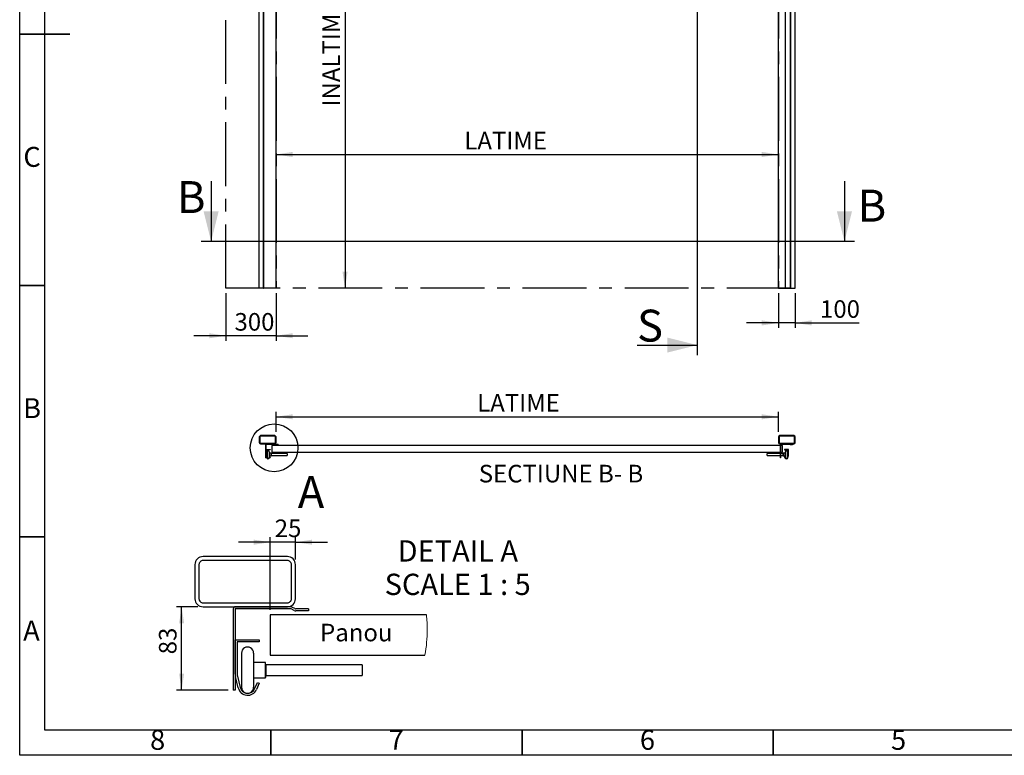
# Model space of a CAD drawing. Units: millimetres. Extents: x 15 to 415, y 5 to 292.
# Drawn here: x 15 to 211, y 5 to 151 of the extents above; entities that cross this region are included whole.
import ezdxf

# ---------------------------------------------------------------- set-up
doc = ezdxf.new("R2010")
doc.units = ezdxf.units.MM
doc.linetypes.add('CENTERX2', pattern=[20.32, 12.7, -2.54, 2.54, -2.54])
for name, color, linetype in [('DETAIL', 7, 'Continuous'), ('DIMESNIONS', 7, 'Continuous'), ('METALIC_STRUCTURE', 7, 'Continuous'), ('NOTES', 7, 'Continuous'), ('OBJECTS', 7, 'Continuous')]:
    doc.layers.add(name, color=color, linetype=linetype)
doc.styles.add('SLDTEXTSTYLE0', font='TXT', dxfattribs={"width": 0.75})
doc.styles.add('SLDTEXTSTYLE4', font='TXT', dxfattribs={"width": 0.681818})
doc.dimstyles.new('SLDDIMSTYLE0', dxfattribs={"dimtxt": 3.5, "dimasz": 3.302, "dimexe": 0, "dimexo": 0.0625, "dimgap": 0.875, "dimtad": 1, "dimlfac": 30, "dimrnd": 1e-09, "dimzin": 12, "dimdsep": 46, "dimtxsty": 'SLDTEXTSTYLE0', "dimsah": 1, "dimcen": 0.09, "dimadec": 0, "dimazin": 3, "dimtfac": 1, "dimtofl": 0, "dimtmove": 0, "dimatfit": 3, "dimfxl": 1, "dimfrac": 2, "dimtolj": 1, "dimtzin": 12, "dimarcsym": 0})
doc.dimstyles.new('SLDDIMSTYLE1', dxfattribs={"dimtxt": 3.5, "dimasz": 3.302, "dimexe": 0, "dimexo": 0.0625, "dimgap": 0.875, "dimtad": 1, "dimdec": 0, "dimlfac": 30, "dimrnd": 1e-09, "dimzin": 12, "dimdsep": 46, "dimtxsty": 'SLDTEXTSTYLE0', "dimsah": 1, "dimcen": 0.09, "dimadec": 0, "dimazin": 3, "dimtfac": 1, "dimtdec": 0, "dimtofl": 0, "dimtmove": 0, "dimatfit": 3, "dimfxl": 1, "dimfrac": 2, "dimtolj": 1, "dimtzin": 12, "dimarcsym": 0})
doc.dimstyles.new('SLDDIMSTYLE3', dxfattribs={"dimtxt": 3.5, "dimasz": 3.302, "dimexe": 0, "dimexo": 0.0625, "dimgap": 0.875, "dimtad": 1, "dimdec": 0, "dimlfac": 30, "dimrnd": 1e-09, "dimzin": 12, "dimdsep": 46, "dimtxsty": 'SLDTEXTSTYLE0', "dimsah": 1, "dimcen": 0.09, "dimadec": 0, "dimazin": 3, "dimtfac": 1, "dimtdec": 0, "dimtmove": 0, "dimatfit": 0, "dimfxl": 1, "dimfrac": 2, "dimtolj": 1, "dimtzin": 12, "dimarcsym": 0})
doc.dimstyles.new('SLDDIMSTYLE8', dxfattribs={"dimtxt": 3.5, "dimasz": 3.302, "dimexe": 0, "dimexo": 0.0625, "dimgap": 0.875, "dimtad": 1, "dimdec": 0, "dimlfac": 5, "dimrnd": 1e-09, "dimzin": 12, "dimdsep": 46, "dimtxsty": 'SLDTEXTSTYLE0', "dimsah": 1, "dimcen": 0.09, "dimadec": 0, "dimazin": 3, "dimtfac": 1, "dimtdec": 0, "dimtofl": 0, "dimtmove": 0, "dimatfit": 3, "dimfxl": 1, "dimfrac": 2, "dimtolj": 1, "dimtzin": 12, "dimarcsym": 0})
doc.dimstyles.new('SLDDIMSTYLE9', dxfattribs={"dimtxt": 3.5, "dimasz": 3.302, "dimexe": 0, "dimexo": 0.0625, "dimgap": 0.875, "dimtad": 1, "dimdec": 0, "dimlfac": 5, "dimrnd": 1e-09, "dimzin": 12, "dimdsep": 46, "dimtxsty": 'SLDTEXTSTYLE0', "dimsah": 1, "dimcen": 0.09, "dimadec": 0, "dimazin": 3, "dimtfac": 1, "dimtdec": 0, "dimtmove": 0, "dimatfit": 0, "dimfxl": 1, "dimfrac": 2, "dimtolj": 1, "dimtzin": 12, "dimarcsym": 0})

# ---------------------------------------------------------------- blocks, each defined once
blk = doc.blocks.new('_D_6')
at = {"layer": 'DIMESNIONS'}
blk.add_line((66.03, 124.55), (166.03, 124.55), dxfattribs=at)
for points in [[(66.03, 124.55), (69.33, 124.04), (69.33, 125.06)], [(166.03, 124.55), (162.73, 125.06), (162.73, 124.04)]]:
    blk.add_solid(points, dxfattribs=at)
at = {"layer": 'DIMESNIONS', "insert": (103.52, 129.06), "char_height": 3.5, "attachment_point": 1, "style": 'SLDTEXTSTYLE0'}
blk.add_mtext('LATIME', dxfattribs=at)
blk = doc.blocks.new('_D_7')
at = {"layer": 'DIMESNIONS'}
blk.add_line((79.76, 181.27), (79.76, 97.94), dxfattribs=at)
for points in [[(79.76, 181.27), (79.25, 177.97), (80.27, 177.97)], [(79.76, 97.94), (80.27, 101.24), (79.25, 101.24)]]:
    blk.add_solid(points, dxfattribs=at)
at = {"layer": 'DIMESNIONS', "insert": (75.25, 134.09), "char_height": 3.5, "attachment_point": 1, "rotation": 90, "style": 'SLDTEXTSTYLE0'}
blk.add_mtext('INALTIME', dxfattribs=at)
blk = doc.blocks.new('_D_12')
at = {"layer": 'DIMESNIONS'}
for p, q in [((56.03, 96.94), (56.03, 87.48)), ((66.03, 96.94), (66.03, 87.48)), ((56.03, 88.48), (49.68, 88.48)), ((66.03, 88.48), (56.03, 88.48)), ((66.03, 88.48), (72.38, 88.48))]:
    blk.add_line(p, q, dxfattribs=at)
for points in [[(56.03, 88.48), (52.73, 88.99), (52.73, 87.98)], [(66.03, 88.48), (69.33, 87.98), (69.33, 88.99)]]:
    blk.add_solid(points, dxfattribs=at)
at = {"layer": 'DIMESNIONS', "insert": (57.76, 93), "char_height": 3.5, "attachment_point": 1, "style": 'SLDTEXTSTYLE0'}
blk.add_mtext('300', dxfattribs=at)
blk = doc.blocks.new('_D_13')
at = {"layer": 'DIMESNIONS'}
for p, q in [((166.03, 96.94), (166.03, 90.04)), ((169.36, 96.94), (169.36, 90.04)), ((166.03, 91.04), (159.68, 91.04)), ((169.36, 91.04), (166.03, 91.04)), ((169.36, 91.04), (182.08, 91.04))]:
    blk.add_line(p, q, dxfattribs=at)
for points in [[(166.03, 91.04), (162.73, 91.55), (162.73, 90.53)], [(169.36, 91.04), (172.66, 90.53), (172.66, 91.55)]]:
    blk.add_solid(points, dxfattribs=at)
at = {"layer": 'DIMESNIONS', "insert": (174.32, 95.55), "char_height": 3.5, "attachment_point": 1, "style": 'SLDTEXTSTYLE0'}
blk.add_mtext('100', dxfattribs=at)
blk = doc.blocks.new('_D_14')
at = {"layer": 'DIMESNIONS'}
for p, q in [((66.03, 69.34), (66.03, 73.36)), ((166.03, 69.34), (166.03, 73.36)), ((66.03, 72.36), (166.03, 72.36))]:
    blk.add_line(p, q, dxfattribs=at)
for points in [[(66.03, 72.36), (69.33, 71.85), (69.33, 72.86)], [(166.03, 72.36), (162.73, 72.86), (162.73, 71.85)]]:
    blk.add_solid(points, dxfattribs=at)
at = {"layer": 'DIMESNIONS', "insert": (106.07, 76.87), "char_height": 3.5, "attachment_point": 1, "style": 'SLDTEXTSTYLE0'}
blk.add_mtext('LATIME', dxfattribs=at)
blk = doc.blocks.new('_D_21')
at = {"layer": 'DETAIL'}
for p, q in [((50.49, 34.55), (46.23, 34.55)), ((47.23, 17.95), (47.23, 34.55)), ((56.49, 17.95), (46.23, 17.95))]:
    blk.add_line(p, q, dxfattribs=at)
for points in [[(47.23, 34.55), (46.73, 31.24), (47.74, 31.24)], [(47.23, 17.95), (47.74, 21.25), (46.73, 21.25)]]:
    blk.add_solid(points, dxfattribs=at)
at = {"layer": 'DETAIL', "insert": (42.72, 25.1), "char_height": 3.5, "attachment_point": 1, "rotation": 90, "style": 'SLDTEXTSTYLE0'}
blk.add_mtext('83', dxfattribs=at)
blk = doc.blocks.new('_D_22')
at = {"layer": 'DETAIL'}
for p, q in [((64.89, 47.4), (58.54, 47.4)), ((64.89, 33.95), (64.89, 48.4)), ((69.89, 47.4), (64.89, 47.4)), ((69.89, 43.95), (69.89, 48.4)), ((69.89, 47.4), (76.24, 47.4))]:
    blk.add_line(p, q, dxfattribs=at)
for points in [[(64.89, 47.4), (61.59, 47.91), (61.59, 46.9)], [(69.89, 47.4), (73.19, 46.9), (73.19, 47.91)]]:
    blk.add_solid(points, dxfattribs=at)
at = {"layer": 'DETAIL', "insert": (65.77, 51.92), "char_height": 3.5, "attachment_point": 1, "style": 'SLDTEXTSTYLE0'}
blk.add_mtext('25', dxfattribs=at)
blk = doc.blocks.new('SW_NOTE_0_9')
at = {"layer": 'DETAIL', "color": 0, "attachment_point": 2}
for s, insert, char_height, style in [('DETAIL A', (11.38, 5.46), 4.233, 'SLDTEXTSTYLE0'), ('SCALE 1 : 5', (11.35, -1.19), 4.2333, 'SLDTEXTSTYLE4')]:
    blk.add_mtext(s, dxfattribs=dict(at, insert=insert, char_height=char_height, style=style))

msp = doc.modelspace()

# ---------------------------------------------------------------- linework, layer by layer
at = {"color": 7, "linetype": 'Continuous', "lineweight": 25}
for p, q in [((15, 5), (15, 292)), ((20, 10), (20, 287)), ((410, 10), (20, 10)), ((415, 5), (15, 5))]:
    msp.add_line(p, q, dxfattribs=at)
at = {"color": 7, "linetype": 'CENTERX2'}
for p, q in [((56.0279061, 97.9376251), (56.0279061, 232.9376251)), ((56.0279061, 97.9376251), (56.0279061, 232.9376251)), ((169.3612395, 97.9376251), (169.3612395, 232.9376251)), ((169.3612395, 97.9376251), (169.3612395, 232.9376251)), ((66.0279061, 221.2709584), (66.0279061, 97.9376251)), ((66.0279061, 221.2709584), (66.0279061, 97.9376251)), ((166.0279061, 221.2709584), (166.0279061, 97.9376251)), ((166.0279061, 221.2709584), (166.0279061, 97.9376251)), ((168.4612395, 97.9376251), (56.0279061, 97.9376251)), ((168.4612395, 97.9376251), (56.0279061, 97.9376251)), ((168.4612395, 97.9376251), (169.3612395, 97.9376251)), ((168.4612395, 97.9376251), (169.3612395, 97.9376251))]:
    msp.add_line(p, q, dxfattribs=at)
at = {"color": 7, "linetype": 'Continuous', "lineweight": 35}
for p, q in [((14.999, 148.5), (25.001, 148.5)), ((20, 148.5), (15, 148.5)), ((20, 98.5), (15, 98.5)), ((20, 48.5), (15, 48.5)), ((65, 10), (65, 5)), ((115, 10), (115, 5)), ((165, 10), (165, 5))]:
    msp.add_line(p, q, dxfattribs=at)
at = {"color": 7, "linetype": 'Continuous', "lineweight": 18}
for centre, radius, start, end in [((67.5579881, 29.9698591), 28.5660417, 0.003299219, 5.978197627), ((67.5800243, 29.9719059), 28.5440055, 349.856738915, 359.999193185)]:
    msp.add_arc(centre, radius, start, end, dxfattribs=at)
at = {"layer": 'DETAIL'}
msp.add_circle((65.6432355, 66.1810748), 4.7566196, dxfattribs=at)
at = {"layer": 'METALIC_STRUCTURE', "linetype": 'Continuous', "lineweight": 25}
for p, q in [((62.6945728, 97.9376251), (62.6945728, 225.3476251)), ((169.3612395, 97.9376251), (169.3612395, 225.3476251)), ((63.5279061, 97.9376251), (62.6945728, 97.9376251)), ((168.5279061, 97.9376251), (169.3612395, 97.9376251))]:
    msp.add_line(p, q, dxfattribs=at)
at = {"layer": 'NOTES'}
for p, q in [((149.8902508, 245.0328396), (149.8902508, 84.6253018)), ((53.1083573, 119.2528248), (53.1083573, 107.2528248)), ((179.1780517, 119.2528248), (179.1780517, 107.2528248)), ((181.1780517, 107.2528248), (51.1083573, 107.2528248)), ((137.8902508, 86.6253018), (149.8902508, 86.6253018))]:
    msp.add_line(p, q, dxfattribs=at)
for points in [[(53.1083573, 107.2528248), (54.6083573, 113.2528248), (51.6083573, 113.2528248)], [(179.1780517, 107.2528248), (180.6780517, 113.2528248), (177.6780517, 113.2528248)], [(149.8902508, 86.6253018), (143.8902508, 88.1253018), (143.8902508, 85.1253018)]]:
    msp.add_solid(points, dxfattribs=at)
at = {"layer": 'OBJECTS', "linetype": 'Continuous', "lineweight": 25}
for p, q in [((63.5279061, 97.9376251), (63.5279061, 219.9376251)), ((63.5945728, 97.9376251), (63.5945728, 219.9376251)), ((66.0279061, 97.9376251), (66.0279061, 219.9376251)), ((166.0279061, 97.9376251), (166.0279061, 219.9376251)), ((168.5279061, 97.9376251), (168.5279061, 219.9376251)), ((167.4612395, 97.9376251), (167.4612395, 176.2336325)), ((168.4612395, 97.9376251), (168.4612395, 176.2336325)), ((63.5279061, 97.9376251), (63.5945728, 97.9376251)), ((66.0279061, 97.9376251), (63.5945728, 97.9376251)), ((166.0279061, 97.9376251), (167.4612395, 97.9376251)), ((167.4612395, 97.9376251), (168.4612395, 97.9376251)), ((168.5279061, 97.9376251), (168.4612395, 97.9376251)), ((65.7612395, 68.6099934), (62.9612395, 68.6099934)), ((169.0945728, 68.6099934), (166.2945728, 68.6099934)), ((62.6945728, 68.3433268), (62.6945728, 67.2099934)), ((62.8279061, 68.3433268), (62.8279061, 67.2099934)), ((65.7612395, 68.4766601), (62.9612395, 68.4766601)), ((62.9612395, 67.0766601), (65.7612395, 67.0766601)), ((62.9612395, 66.9433268), (65.7612395, 66.9433268)), ((63.9612395, 66.8666601), (63.9612395, 64.1766601)), ((64.0279061, 66.8666601), (64.0279061, 64.1766601)), ((65.8764742, 66.9433268), (64.0379061, 66.9433268)), ((65.8764742, 66.8766601), (64.0379061, 66.8766601)), ((65.1945728, 66.6766601), (65.1945728, 65.3433268)), ((166.8612395, 66.6766601), (65.1945728, 66.6766601)), ((65.9819041, 66.8251255), (65.8809464, 66.8756044)), ((65.8945728, 67.2099934), (65.8945728, 68.3433268)), ((66.0117183, 66.884754), (65.9107606, 66.9352328)), ((66.0279061, 67.2099934), (66.0279061, 68.3433268)), ((66.4612395, 66.8766601), (66.0460047, 66.8766601)), ((66.4612395, 66.8099934), (66.0460047, 66.8099934)), ((66.4612395, 66.8766601), (66.4612395, 66.8099934)), ((166.0279061, 68.3433268), (166.0279061, 67.2099934)), ((166.1612395, 68.3433268), (166.1612395, 67.2099934)), ((169.0945728, 68.4766601), (166.2945728, 68.4766601)), ((166.2945728, 67.0766601), (169.0945728, 67.0766601)), ((166.2945728, 66.9433268), (169.0945728, 66.9433268)), ((166.3612395, 66.8666601), (166.3612395, 64.1766601)), ((166.4279061, 66.8666601), (166.4279061, 64.1766601)), ((168.2764742, 66.9433268), (166.4379061, 66.9433268)), ((168.2764742, 66.8766601), (166.4379061, 66.8766601)), ((166.8612395, 65.3433268), (166.8612395, 66.6766601)), ((168.3819041, 66.8251255), (168.2809464, 66.8756044)), ((168.4117183, 66.884754), (168.3107606, 66.9352328)), ((168.8612395, 66.8766601), (168.4460047, 66.8766601)), ((168.8612395, 66.8099934), (168.4460047, 66.8099934)), ((168.8612395, 66.8766601), (168.8612395, 66.8099934)), ((169.2279061, 67.2099934), (169.2279061, 68.3433268)), ((169.3612395, 67.2099934), (169.3612395, 68.3433268)), ((64.0279061, 64.7086895), (64.0279061, 65.8433268)), ((64.0279061, 65.8433268), (64.8279061, 65.8433268)), ((64.8279061, 65.7766601), (64.0945728, 65.7766601)), ((64.0945728, 65.7766601), (64.0945728, 64.7086895)), ((64.2379061, 65.4099934), (64.2379061, 64.2766601)), ((64.6379061, 65.4099934), (64.6379061, 64.2766601)), ((65.0312395, 65.0933268), (64.6379061, 65.0933268)), ((64.8279061, 65.8433268), (64.8279061, 65.7766601)), ((65.0312395, 64.9985895), (65.0312395, 65.0933268)), ((65.0312395, 64.5933268), (65.0312395, 64.9985895)), ((65.0379061, 65.0866601), (65.0379061, 64.9944491)), ((65.0379061, 64.9944491), (65.0379061, 64.5999934)), ((68.2379061, 65.0233268), (65.0445728, 65.0233268)), ((65.0445728, 65.0233268), (65.0445728, 64.9551159)), ((65.0445728, 64.9551159), (65.0445728, 64.6633268)), ((65.1945728, 65.3433268), (166.8612395, 65.3433268)), ((68.2379061, 65.0233268), (68.2379061, 64.6633268)), ((166.3612395, 65.0233268), (163.8112395, 65.0233268)), ((163.8112395, 64.6633268), (163.8112395, 65.0233268)), ((167.0045728, 65.0233268), (166.4279061, 65.0233268)), ((167.0045728, 64.8433268), (167.0045728, 65.0233268)), ((167.0045728, 64.6633268), (167.0045728, 64.8433268)), ((167.0112395, 64.8433268), (167.0112395, 65.0866601)), ((167.0112395, 64.5999934), (167.0112395, 64.8433268)), ((167.4112395, 65.0933268), (167.0179061, 65.0933268)), ((167.0179061, 65.0933268), (167.0179061, 64.8433268)), ((167.0179061, 64.8433268), (167.0179061, 64.5933268)), ((167.2279061, 65.8433268), (167.2279061, 65.7766601)), ((168.0279061, 65.8433268), (167.2279061, 65.8433268)), ((167.2279061, 65.7766601), (167.9612395, 65.7766601)), ((167.4112395, 64.2766601), (167.4112395, 65.4099934)), ((167.8112395, 64.2766601), (167.8112395, 65.4099934)), ((167.9612395, 65.7766601), (167.9612395, 64.7086895)), ((168.0279061, 64.7086895), (168.0279061, 65.8433268)), ((64.0279061, 64.1766601), (63.9612395, 64.1766601)), ((64.1284402, 64.2553765), (64.0373479, 64.6299152)), ((64.1021262, 64.64567), (64.1932185, 64.2711313)), ((64.6379061, 64.5933268), (65.0312395, 64.5933268)), ((64.6740291, 64.2278545), (64.7669823, 64.4370625)), ((64.8279061, 64.4099934), (64.7349529, 64.2007854)), ((64.7669823, 64.4370625), (64.8279061, 64.4099934)), ((65.0445728, 64.6633268), (68.2379061, 64.6633268)), ((163.8112395, 64.6633268), (166.3612395, 64.6633268)), ((166.4279061, 64.1766601), (166.3612395, 64.1766601)), ((166.4279061, 64.6633268), (167.0045728, 64.6633268)), ((167.0179061, 64.5933268), (167.4112395, 64.5933268)), ((167.2888299, 64.4370625), (167.2279061, 64.4099934)), ((167.2279061, 64.4099934), (167.3208593, 64.2007854)), ((167.3817832, 64.2278545), (167.2888299, 64.4370625)), ((167.953686, 64.64567), (167.8625937, 64.2711313)), ((167.927372, 64.2553765), (168.0184643, 64.6299152)), ((68.2922846, 44.5449827), (51.4923578, 44.5449827)), ((68.2922846, 43.744993), (51.4923578, 43.744993)), ((49.8922831, 42.9450033), (49.8922831, 36.1450193)), ((50.6923205, 42.9450033), (50.6923205, 36.1450193)), ((69.092322, 36.1450193), (69.092322, 42.9450033)), ((69.8923594, 36.1450193), (69.8923594, 42.9450033)), ((51.4923578, 35.3449819), (68.2922846, 35.3449819)), ((51.4923578, 34.5449922), (68.2922846, 34.5449922)), ((57.4923044, 34.0849874), (57.4923044, 17.9450033)), ((57.8922755, 34.0849874), (57.8922755, 17.9450033)), ((68.9836985, 34.5449922), (57.9523569, 34.5449922)), ((68.9836985, 34.1450212), (57.9523569, 34.1450212)), ((69.6162707, 33.8357923), (69.0105921, 34.1386793)), ((69.79518, 34.1935632), (69.189406, 34.4964502)), ((72.4923617, 34.1450212), (70.0008875, 34.1450212)), ((72.4923617, 33.7450025), (70.0008875, 33.7450025)), ((72.4923617, 34.1450212), (72.4923617, 33.7450025)), ((64.8923403, 32.9450128), (64.8923403, 24.9450205)), ((95.9686762, 32.9450128), (64.8923403, 32.9450128)), ((57.8922755, 21.1371896), (57.8922755, 27.9449938)), ((57.8922755, 27.9449938), (62.692309, 27.9449938)), ((62.692309, 27.5450227), (58.2923418, 27.5450227)), ((58.2923418, 27.5450227), (58.2923418, 21.1371896)), ((62.692309, 27.9449938), (62.692309, 27.5450227)), ((59.1523653, 25.3449915), (59.1523653, 18.5450075)), ((61.5522867, 25.3449915), (61.5522867, 18.5450075)), ((64.8923403, 24.9450205), (95.6779009, 24.9450205)), ((63.9123446, 23.4449861), (61.5522867, 23.4449861)), ((63.9123446, 22.8765962), (63.9123446, 23.4449861)), ((63.9123446, 20.4450128), (63.9123446, 22.8765962)), ((63.9523035, 22.851753), (63.9523035, 23.4049795)), ((63.9523035, 22.851753), (63.9523035, 20.4850195)), ((83.1523424, 23.024988), (63.9923578, 23.024988)), ((63.9923578, 23.024988), (63.9923578, 22.6157186)), ((63.9923578, 22.6157186), (63.9923578, 20.865011)), ((83.1523424, 23.024988), (83.1523424, 20.865011)), ((58.4955698, 18.4173105), (57.9489237, 20.6645487)), ((58.3376414, 20.7590578), (58.8841921, 18.5118196)), ((61.5522867, 20.4450128), (63.9123446, 20.4450128)), ((63.9923578, 20.865011), (83.1523424, 20.865011)), ((57.8922755, 17.9450033), (57.4923044, 17.9450033)), ((61.7690569, 18.2521818), (62.3267657, 19.5074079)), ((62.692309, 19.3449972), (62.1346003, 18.089771)), ((62.3267657, 19.5074079), (62.692309, 19.3449972))]:
    msp.add_line(p, q, dxfattribs=at)
for centre, radius, start, end in [((62.9612395, 68.3433268), 0.2666667, 90, 180), ((65.7612395, 68.3433268), 0.2666667, 0, 90), ((166.2945728, 68.3433268), 0.2666667, 90, 180), ((169.0945728, 68.3433268), 0.2666667, 0, 90), ((62.9612395, 67.2099934), 0.2666667, 180, 270), ((62.9612395, 68.3433268), 0.1333333, 90, 180), ((62.9612395, 67.2099934), 0.1333333, 180, 270), ((64.0379061, 66.8666601), 0.0766667, 90, 180), ((64.0379061, 66.8666601), 0.01, 90, 180), ((65.7612395, 68.3433268), 0.1333333, 0, 90), ((65.7612395, 67.2099934), 0.2666667, 270, 0), ((65.7612395, 67.2099934), 0.1333333, 270, 0), ((65.8764742, 66.8666601), 0.0766667, 63.434948823, 90), ((65.8764742, 66.8666601), 0.01, 63.434948823, 90), ((66.0460047, 66.9533268), 0.1433333, 243.434948823, 270), ((66.0460047, 66.9533268), 0.0766667, 243.434948823, 270), ((166.2945728, 67.2099934), 0.2666667, 180, 270), ((166.2945728, 68.3433268), 0.1333333, 90, 180), ((166.2945728, 67.2099934), 0.1333333, 180, 270), ((166.4379061, 66.8666601), 0.0766667, 90, 180), ((166.4379061, 66.8666601), 0.01, 90, 180), ((168.2764742, 66.8666601), 0.0766667, 63.434948823, 90), ((168.2764742, 66.8666601), 0.01, 63.434948823, 90), ((168.4460047, 66.9533268), 0.1433333, 243.434948823, 270), ((168.4460047, 66.9533268), 0.0766667, 243.434948823, 270), ((169.0945728, 68.3433268), 0.1333333, 0, 90), ((169.0945728, 67.2099934), 0.2666667, 270, 0), ((169.0945728, 67.2099934), 0.1333333, 270, 0), ((64.3612395, 64.7086895), 0.3333333, 180, 193.669612679), ((64.3612395, 64.7086895), 0.2666667, 180, 193.669612679), ((64.4379061, 65.4099934), 0.2, 0, 180), ((65.0312395, 65.0866601), 0.0066667, 0, 90), ((65.0445728, 65.0299934), 0.0066667, 180, 270), ((167.0045728, 65.0299934), 0.0066667, 270, 0), ((167.0179061, 65.0866601), 0.0066667, 90, 180), ((167.6112395, 65.4099934), 0.2, 0, 180), ((167.6945728, 64.7086895), 0.2666667, 346.330387321, 0), ((167.6945728, 64.7086895), 0.3333333, 346.330387321, 0), ((64.4409955, 64.3313937), 0.3216667, 193.669612679, 336.043939459), ((64.4409955, 64.3313937), 0.255, 193.669612679, 336.043939459), ((64.4379061, 64.2766601), 0.2, 180, 360), ((65.0312395, 64.5999934), 0.0066667, 270, 0), ((65.0445728, 64.6566601), 0.0066667, 90, 180), ((167.0045728, 64.6566601), 0.0066667, 0, 90), ((167.0179061, 64.5999934), 0.0066667, 180, 270), ((167.6148167, 64.3313937), 0.3216667, 203.956060541, 346.330387321), ((167.6148167, 64.3313937), 0.255, 203.956060541, 346.330387321), ((167.6112395, 64.2766601), 0.2, 180, 360), ((51.4922236, 42.9450422), 1.5999405, 89.995191325, 180.001393638), ((51.4923314, 42.944982), 0.8000109, 89.998106237, 179.998478726), ((68.2924189, 42.9450422), 1.5999405, 359.998606362, 90.004808675), ((68.292311, 42.944982), 0.8000109, 0.001521274, 90.001893762), ((51.492305, 36.1450141), 1.6000219, 179.999813716, 270.001893777), ((51.4923314, 36.1449929), 0.8000109, 179.998106245, 270.001893755), ((68.2923375, 36.1450141), 1.6000219, 269.998106223, 0.000186284), ((68.292311, 36.1449929), 0.8000109, 269.998106245, 0.001893755), ((57.9523026, 34.0849941), 0.4599982, 89.993231989, 180.000829086), ((57.9524311, 34.0848655), 0.0601557, 90.070618392, 179.883890718), ((68.9836548, 34.0846704), 0.4603219, 63.450385065, 89.994559122), ((68.983603, 34.0844229), 0.0605984, 63.552590504, 89.909753287), ((70.0006922, 34.6042547), 0.8592522, 243.423597505, 270.013024094), ((70.0009312, 34.6053431), 0.4603219, 243.450385065, 269.994559122), ((60.352326, 25.3450391), 1.1999607, 359.997723196, 180.002276804), ((63.9123356, 23.4050181), 0.039968, 359.944589663, 89.987079064), ((63.9923529, 23.0650374), 0.0400494, 180.061215697, 270.007034181), ((59.8915137, 21.1370925), 1.9992383, 179.997216366, 193.671918817), ((59.8911839, 21.1369488), 1.598842, 179.99136775, 193.671386125), ((63.9123356, 20.4849808), 0.039968, 270.012920936, 0.055410338), ((63.9923529, 20.8249616), 0.0400494, 89.99296582, 179.938784302), ((60.3708763, 18.8733925), 1.9299702, 193.669183012, 336.044453766), ((60.370854, 18.8734394), 1.5300106, 193.671281867, 336.043189017), ((60.352326, 18.5449598), 1.1999607, 179.997723196, 0.002276804)]:
    msp.add_arc(centre, radius, start, end, dxfattribs=at)

# ---------------------------------------------------------------- block references
at = {"layer": 'DETAIL'}
msp.add_blockref('SW_NOTE_0_9', (90.8404159, 42.319939), dxfattribs=at)

# ---------------------------------------------------------------- texts
at = {"color": 7, "linetype": 'Continuous', "lineweight": 0, "char_height": 3.96875, "attachment_point": 2, "style": 'SLDTEXTSTYLE0'}
for s, insert in [('C', (17.4586589, 126.0601541)), ('B', (17.4706018, 76.0601541)), ('A', (17.3396881, 31.8101541)), ('8', (42.4600369, 10.0601541)), ('7', (89.9600369, 10.0601541)), ('6', (139.9600369, 10.0601541)), ('5', (189.9600369, 10.0601541))]:
    msp.add_mtext(s, dxfattribs=dict(at, insert=insert))
at = {"layer": 'DETAIL', "attachment_point": 1, "style": 'SLDTEXTSTYLE0'}
for s, insert, char_height in [('A', (70.3626347, 60.5641025), 6.35), ('Panou', (74.7934611, 31.1741077), 3.5)]:
    msp.add_mtext(s, dxfattribs=dict(at, insert=insert, char_height=char_height))
at = {"layer": 'NOTES', "attachment_point": 1, "style": 'SLDTEXTSTYLE0'}
for s, insert, char_height in [('B', (46.3016331, 119.2528248), 6.35), ('B', (181.807667, 117.5407323), 6.35), ('S', (137.8902508, 93.6707932), 6.35), ('SECTIUNE B- B', (106.3848442, 62.8001929), 3.5)]:
    msp.add_mtext(s, dxfattribs=dict(at, insert=insert, char_height=char_height))

# ---------------------------------------------------------------- dimensions: what is measured, and where the dimension line sits
at = {"layer": 'DETAIL'}
dim = msp.add_linear_dim(base=(64.8923178, 47.4038082), p1=(69.8923178, 42.9450017), p2=(64.8923178, 32.9450017), dimstyle='SLDDIMSTYLE9', dxfattribs=at)
dim.commit()
dim.dimension.update_dxf_attribs({"geometry": '_D_22', "text_midpoint": (68.3531095, 47.4038082), "dimtype": 160})
dim = msp.add_linear_dim(base=(47.2333474, 34.5450017), p1=(57.4923178, 17.9450017), p2=(51.4923178, 34.5450017), angle=90, dimstyle='SLDDIMSTYLE8', dxfattribs=at)
dim.commit()
dim.dimension.update_dxf_attribs({"geometry": '_D_21', "text_midpoint": (47.2333474, 27.688065), "dimtype": 160})
at = {"layer": 'DIMESNIONS'}
dim = msp.add_linear_dim(base=(79.7601833, 97.9376251), p1=(66.0279061, 181.2709584), p2=(56.0279061, 97.9376251), angle=90, text='INALTIME', dimstyle='SLDDIMSTYLE1', dxfattribs=at)
dim.commit()
dim.dimension.update_dxf_attribs({"geometry": '_D_7', "text_midpoint": (79.7601833, 144.0670407), "dimtype": 160})
for base, p1, p2, dimstyle, picture, middle in [((166.0279061, 124.5503174), (66.0279061, 97.9376251), (166.0279061, 97.9376251), 'SLDDIMSTYLE1', '_D_6', (111.2406561, 124.5503174)), ((166.0279061, 72.3565837), (66.0279061, 68.3433268), (166.0279061, 68.3433268), 'SLDDIMSTYLE0', '_D_14', (113.7943859, 72.3565837))]:
    dim = msp.add_linear_dim(base=base, p1=p1, p2=p2, text='LATIME', dimstyle=dimstyle, dxfattribs=at)
    dim.commit()
    dim.dimension.update_dxf_attribs({"geometry": picture, "text_midpoint": middle, "dimtype": 160})
for base, p1, p2, picture, middle in [((56.0279061, 88.4840716), (66.0279061, 97.9376251), (56.0279061, 97.9376251), '_D_12', (61.6419744, 88.4840716)), ((166.0279061, 91.0378569), (169.3612395, 97.9376251), (166.0279061, 97.9376251), '_D_13', (178.1991748, 91.0378569))]:
    dim = msp.add_linear_dim(base=base, p1=p1, p2=p2, dimstyle='SLDDIMSTYLE3', dxfattribs=at)
    dim.commit()
    dim.dimension.update_dxf_attribs({"geometry": picture, "text_midpoint": middle, "dimtype": 160})

doc.saveas('drawing.dxf')
